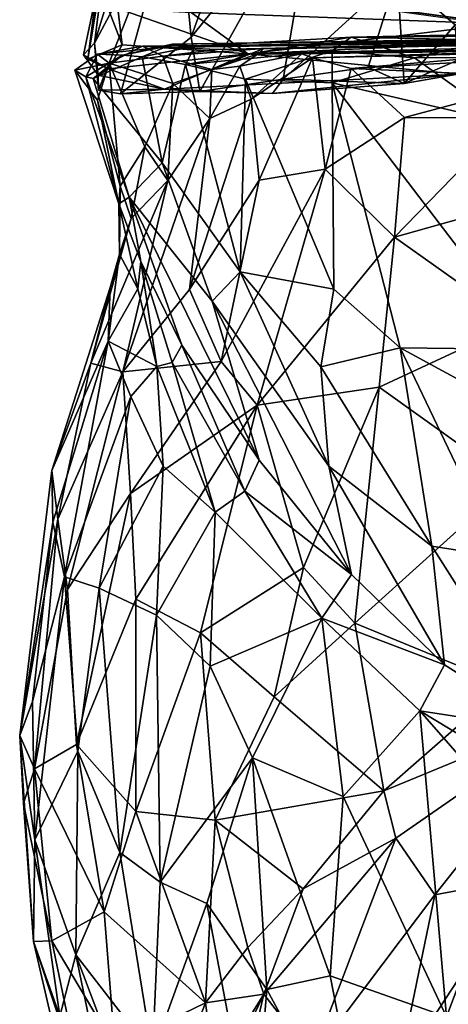
# Model space of a CAD drawing. Extents: x -15.7 to -14, y 4.8 to 28.6.
# Drawn here: x -15.6 to -15.3, y 24.1 to 24.7 of the extents above; entities that cross this region are included whole.
import ezdxf

# ---------------------------------------------------------------- set-up
doc = ezdxf.new("R2010")
doc.units = 0
doc.header["$MEASUREMENT"] = 0
doc.layers.add('1', color=7, linetype='Continuous')

msp = doc.modelspace()

# ---------------------------------------------------------------- linework, layer by layer
at = {"layer": '1'}
for points in [[(-15.41704, 24.7971, 3.74662), (-15.47022, 24.76111, 3.67067), (-15.46158, 24.67171, 3.73399)], [(-15.38588, 24.76516, 3.79573), (-15.41704, 24.7971, 3.74662), (-15.46158, 24.67171, 3.73399)], [(-15.48641, 24.77773, 3.59057), (-15.5121, 24.73038, 3.49994), (-15.51977, 24.66816, 3.5917)], [(-15.48641, 24.77773, 3.59057), (-15.51977, 24.66816, 3.5917), (-15.47022, 24.76111, 3.67067)], [(-15.51977, 24.66816, 3.5917), (-15.51736, 24.63974, 3.63165), (-15.47022, 24.76111, 3.67067)], [(-15.47022, 24.76111, 3.67067), (-15.51736, 24.63974, 3.63165), (-15.50408, 24.63754, 3.66953)], [(-15.50408, 24.63754, 3.66953), (-15.46158, 24.67171, 3.73399), (-15.47022, 24.76111, 3.67067)], [(-15.38588, 24.76516, 3.79573), (-15.46158, 24.67171, 3.73399), (-15.4563, 24.63891, 3.74672)], [(-15.38588, 24.76516, 3.79573), (-15.4563, 24.63891, 3.74672), (-15.40596, 24.64641, 3.79608)], [(-15.33715, 24.70926, 3.84546), (-15.38588, 24.76516, 3.79573), (-15.40596, 24.64641, 3.79608)], [(-15.52392, 24.65841, 3.47776), (-15.52647, 24.66114, 3.52195), (-15.5121, 24.73038, 3.49994)], [(-15.51977, 24.66816, 3.5917), (-15.5121, 24.73038, 3.49994), (-15.52647, 24.66114, 3.52195)], [(-15.5121, 24.73038, 3.49994), (-15.51779, 24.70543, 3.43772), (-15.52392, 24.65841, 3.47776)], [(-15.48575, 24.70886, 3.36986), (-15.27521, 24.67986, 3.41174), (-15.46147, 24.6866, 3.41485)], [(-15.46046, 24.70477, 3.31994), (-15.27521, 24.67986, 3.41174), (-15.48575, 24.70886, 3.36986)], [(-15.40596, 24.64641, 3.79608), (-15.35474, 24.65369, 3.83377), (-15.33715, 24.70926, 3.84546)], [(-15.35474, 24.65369, 3.83377), (-15.3329, 24.64374, 3.84181), (-15.33715, 24.70926, 3.84546)], [(-15.25201, 24.70727, 3.88314), (-15.33715, 24.70926, 3.84546), (-15.30225, 24.67914, 3.86172)], [(-15.33715, 24.70926, 3.84546), (-15.3329, 24.64374, 3.84181), (-15.30225, 24.67914, 3.86172)], [(-15.51779, 24.70543, 3.43772), (-15.50311, 24.66715, 3.46008), (-15.52392, 24.65841, 3.47776)], [(-15.51779, 24.70543, 3.43772), (-15.50578, 24.68909, 3.43733), (-15.50311, 24.66715, 3.46008)], [(-15.46046, 24.70477, 3.31994), (-15.30525, 24.68308, 3.16786), (-15.27521, 24.67986, 3.41174)], [(-15.50578, 24.68909, 3.43733), (-15.46147, 24.6866, 3.41485), (-15.42727, 24.66168, 3.52053)], [(-15.42727, 24.66168, 3.52053), (-15.50311, 24.66715, 3.46008), (-15.50578, 24.68909, 3.43733)], [(-15.42727, 24.66168, 3.52053), (-15.46147, 24.6866, 3.41485), (-15.27521, 24.67986, 3.41174)], [(-15.11621, 24.67553, 3.70353), (-15.42727, 24.66168, 3.52053), (-15.27521, 24.67986, 3.41174)], [(-15.30225, 24.67914, 3.86172), (-15.3329, 24.64374, 3.84181), (-15.30051, 24.65791, 3.84963)], [(-15.50408, 24.63754, 3.66953), (-15.4563, 24.63891, 3.74672), (-15.46158, 24.67171, 3.73399)], [(-15.03648, 24.67346, 3.23925), (-15.4799, 24.66554, 3.36908), (-15.00236, 24.67287, 3.39556)], [(-15.4799, 24.66554, 3.36908), (-15.03648, 24.67346, 3.23925), (-15.47308, 24.66759, 3.27541)], [(-15.4799, 24.66554, 3.36908), (-15.22705, 24.6694, 3.39735), (-15.00236, 24.67287, 3.39556)], [(-15.45922, 24.66641, 3.22118), (-15.47308, 24.66759, 3.27541), (-15.07751, 24.67376, 3.11524)], [(-15.47308, 24.66759, 3.27541), (-15.03648, 24.67346, 3.23925), (-15.07751, 24.67376, 3.11524)], [(-15.465, 24.65517, 3.18421), (-15.36501, 24.67168, 3.10678), (-15.37636, 24.6636, 3.08893)], [(-15.36501, 24.67168, 3.10678), (-15.465, 24.65517, 3.18421), (-15.45922, 24.66641, 3.22118)], [(-15.45922, 24.66641, 3.22118), (-15.07751, 24.67376, 3.11524), (-15.36501, 24.67168, 3.10678)], [(-15.11621, 24.67553, 3.70353), (-15.30053, 24.64948, 3.7849), (-15.42727, 24.66168, 3.52053)], [(-15.1493, 24.66869, 3.58319), (-15.42113, 24.66161, 3.70148), (-14.8578, 24.67177, 3.64209)], [(-15.42113, 24.66161, 3.70148), (-15.14779, 24.66506, 3.79406), (-14.8578, 24.67177, 3.64209)], [(-15.37636, 24.6636, 3.08893), (-15.36501, 24.67168, 3.10678), (-15.32674, 24.6593, 3.06003)], [(-15.36501, 24.67168, 3.10678), (-15.07751, 24.67376, 3.11524), (-15.13668, 24.67655, 3.0454)], [(-15.36501, 24.67168, 3.10678), (-15.13668, 24.67655, 3.0454), (-15.28024, 24.67003, 3.04992)], [(-15.28024, 24.67003, 3.04992), (-15.32674, 24.6593, 3.06003), (-15.36501, 24.67168, 3.10678)], [(-15.51772, 24.64891, 3.58605), (-15.51977, 24.66816, 3.5917), (-15.52647, 24.66114, 3.52195)], [(-15.51147, 24.65257, 3.48486), (-15.52392, 24.65841, 3.47776), (-15.50311, 24.66715, 3.46008)], [(-15.51772, 24.64891, 3.58605), (-15.51736, 24.63974, 3.63165), (-15.51977, 24.66816, 3.5917)], [(-15.51812, 24.66156, 3.4239), (-15.49092, 24.66624, 3.48423), (-15.4799, 24.66554, 3.36908)], [(-15.51812, 24.66156, 3.4239), (-15.51099, 24.656, 3.49778), (-15.49092, 24.66624, 3.48423)], [(-15.50305, 24.66081, 3.31826), (-15.51812, 24.66156, 3.4239), (-15.4799, 24.66554, 3.36908)], [(-15.51147, 24.65257, 3.48486), (-15.50311, 24.66715, 3.46008), (-15.42727, 24.66168, 3.52053)], [(-15.49092, 24.66624, 3.48423), (-15.51099, 24.656, 3.49778), (-15.4787, 24.66029, 3.55137)], [(-15.4799, 24.66554, 3.36908), (-15.47308, 24.66759, 3.27541), (-15.50305, 24.66081, 3.31826)], [(-15.47308, 24.66759, 3.27541), (-15.49112, 24.6599, 3.24196), (-15.50305, 24.66081, 3.31826)], [(-15.49112, 24.6599, 3.24196), (-15.47308, 24.66759, 3.27541), (-15.45922, 24.66641, 3.22118)], [(-15.465, 24.65517, 3.18421), (-15.49112, 24.6599, 3.24196), (-15.45922, 24.66641, 3.22118)], [(-15.49092, 24.66624, 3.48423), (-15.22705, 24.6694, 3.39735), (-15.4799, 24.66554, 3.36908)], [(-15.22705, 24.6694, 3.39735), (-15.49092, 24.66624, 3.48423), (-15.44569, 24.66429, 3.55324)], [(-15.44569, 24.66429, 3.55324), (-15.49092, 24.66624, 3.48423), (-15.4787, 24.66029, 3.55137)], [(-15.41757, 24.66498, 3.64804), (-15.4787, 24.66029, 3.55137), (-15.44895, 24.65228, 3.64607)], [(-15.44569, 24.66429, 3.55324), (-15.4787, 24.66029, 3.55137), (-15.41757, 24.66498, 3.64804)], [(-15.41757, 24.66498, 3.64804), (-15.44895, 24.65228, 3.64607), (-15.42113, 24.66161, 3.70148)], [(-15.44569, 24.66429, 3.55324), (-15.1493, 24.66869, 3.58319), (-15.22705, 24.6694, 3.39735)], [(-15.1493, 24.66869, 3.58319), (-15.44569, 24.66429, 3.55324), (-15.41757, 24.66498, 3.64804)], [(-15.42113, 24.66161, 3.70148), (-15.1493, 24.66869, 3.58319), (-15.41757, 24.66498, 3.64804)], [(-15.14779, 24.66506, 3.79406), (-15.42113, 24.66161, 3.70148), (-15.39478, 24.66164, 3.74531)], [(-15.14779, 24.66506, 3.79406), (-15.39478, 24.66164, 3.74531), (-15.38832, 24.65928, 3.80697)], [(-15.38832, 24.65928, 3.80697), (-15.23227, 24.6641, 3.89479), (-15.14779, 24.66506, 3.79406)], [(-15.28024, 24.67003, 3.04992), (-15.24831, 24.65958, 3.02266), (-15.32674, 24.6593, 3.06003)], [(-15.51812, 24.66156, 3.4239), (-15.52506, 24.64779, 3.36835), (-15.53178, 24.65192, 3.40992)], [(-15.53178, 24.65192, 3.40992), (-15.51099, 24.656, 3.49778), (-15.51812, 24.66156, 3.4239)], [(-15.51772, 24.64891, 3.58605), (-15.52647, 24.66114, 3.52195), (-15.51147, 24.65257, 3.48486)], [(-15.52392, 24.65841, 3.47776), (-15.51147, 24.65257, 3.48486), (-15.52647, 24.66114, 3.52195)], [(-15.50305, 24.66081, 3.31826), (-15.52506, 24.64779, 3.36835), (-15.51812, 24.66156, 3.4239)], [(-15.52066, 24.64677, 3.31421), (-15.52506, 24.64779, 3.36835), (-15.50305, 24.66081, 3.31826)], [(-15.49112, 24.6599, 3.24196), (-15.52066, 24.64677, 3.31421), (-15.50305, 24.66081, 3.31826)], [(-15.49112, 24.6599, 3.24196), (-15.47895, 24.59589, 3.21804), (-15.52066, 24.64677, 3.31421)], [(-15.47756, 24.64037, 3.62779), (-15.51147, 24.65257, 3.48486), (-15.42727, 24.66168, 3.52053)], [(-15.51099, 24.656, 3.49778), (-15.47255, 24.64372, 3.59908), (-15.4787, 24.66029, 3.55137)], [(-15.465, 24.65517, 3.18421), (-15.47895, 24.59589, 3.21804), (-15.49112, 24.6599, 3.24196)], [(-15.47255, 24.64372, 3.59908), (-15.44895, 24.65228, 3.64607), (-15.4787, 24.66029, 3.55137)], [(-15.47756, 24.64037, 3.62779), (-15.42727, 24.66168, 3.52053), (-15.30053, 24.64948, 3.7849)], [(-15.465, 24.65517, 3.18421), (-15.37636, 24.6636, 3.08893), (-15.42875, 24.64633, 3.13432)], [(-15.43222, 24.65417, 3.72797), (-15.42113, 24.66161, 3.70148), (-15.44895, 24.65228, 3.64607)], [(-15.42535, 24.63424, 3.76366), (-15.39478, 24.66164, 3.74531), (-15.43222, 24.65417, 3.72797)], [(-15.43222, 24.65417, 3.72797), (-15.39478, 24.66164, 3.74531), (-15.42113, 24.66161, 3.70148)], [(-15.37637, 24.64417, 3.08247), (-15.42875, 24.64633, 3.13432), (-15.37636, 24.6636, 3.08893)], [(-15.38832, 24.65928, 3.80697), (-15.39478, 24.66164, 3.74531), (-15.42535, 24.63424, 3.76366)], [(-15.38832, 24.65928, 3.80697), (-15.42535, 24.63424, 3.76366), (-15.42057, 24.58547, 3.81389)], [(-15.38061, 24.5921, 3.86229), (-15.38832, 24.65928, 3.80697), (-15.42057, 24.58547, 3.81389)], [(-15.38832, 24.65928, 3.80697), (-15.36502, 24.65276, 3.8402), (-15.23227, 24.6641, 3.89479)], [(-15.38061, 24.5921, 3.86229), (-15.36502, 24.65276, 3.8402), (-15.38832, 24.65928, 3.80697)], [(-15.32674, 24.6593, 3.06003), (-15.37637, 24.64417, 3.08247), (-15.37636, 24.6636, 3.08893)], [(-15.32674, 24.6593, 3.06003), (-15.27194, 24.61997, 3.01803), (-15.37637, 24.64417, 3.08247)], [(-15.23227, 24.6641, 3.89479), (-15.36502, 24.65276, 3.8402), (-15.22581, 24.66063, 3.93464)], [(-15.24252, 24.64735, 3.93922), (-15.22581, 24.66063, 3.93464), (-15.36502, 24.65276, 3.8402)], [(-15.24831, 24.65958, 3.02266), (-15.27194, 24.61997, 3.01803), (-15.32674, 24.6593, 3.06003)], [(-15.51802, 24.63369, 3.46805), (-15.51099, 24.656, 3.49778), (-15.53178, 24.65192, 3.40992)], [(-15.50435, 24.58175, 3.52117), (-15.51099, 24.656, 3.49778), (-15.51802, 24.63369, 3.46805)], [(-15.51099, 24.656, 3.49778), (-15.48949, 24.60549, 3.59641), (-15.47255, 24.64372, 3.59908)], [(-15.50435, 24.58175, 3.52117), (-15.48949, 24.60549, 3.59641), (-15.51099, 24.656, 3.49778)], [(-15.43193, 24.53006, 3.15688), (-15.47895, 24.59589, 3.21804), (-15.465, 24.65517, 3.18421)], [(-15.42875, 24.64633, 3.13432), (-15.43193, 24.53006, 3.15688), (-15.465, 24.65517, 3.18421)], [(-15.43222, 24.65417, 3.72797), (-15.45028, 24.62264, 3.73021), (-15.42535, 24.63424, 3.76366)], [(-15.43222, 24.65417, 3.72797), (-15.44895, 24.65228, 3.64607), (-15.45028, 24.62264, 3.73021)], [(-15.40596, 24.64641, 3.79608), (-15.3329, 24.64374, 3.84181), (-15.35474, 24.65369, 3.83377)], [(-15.3329, 24.64374, 3.84181), (-15.30053, 24.64948, 3.7849), (-15.30051, 24.65791, 3.84963)], [(-15.51802, 24.63369, 3.46805), (-15.53178, 24.65192, 3.40992), (-15.50517, 24.57115, 3.43908)], [(-15.52506, 24.64779, 3.36835), (-15.50517, 24.57115, 3.43908), (-15.53178, 24.65192, 3.40992)], [(-15.49885, 24.57506, 3.28174), (-15.52506, 24.64779, 3.36835), (-15.52066, 24.64677, 3.31421)], [(-15.49885, 24.57506, 3.28174), (-15.50517, 24.57115, 3.43908), (-15.52506, 24.64779, 3.36835)], [(-15.51772, 24.64891, 3.58605), (-15.51147, 24.65257, 3.48486), (-15.47756, 24.64037, 3.62779)], [(-15.51772, 24.64891, 3.58605), (-15.47756, 24.64037, 3.62779), (-15.51736, 24.63974, 3.63165)], [(-15.47756, 24.64037, 3.62779), (-15.30053, 24.64948, 3.7849), (-15.41244, 24.63775, 3.76576)], [(-15.44895, 24.65228, 3.64607), (-15.47255, 24.64372, 3.59908), (-15.45028, 24.62264, 3.73021)], [(-15.30053, 24.64948, 3.7849), (-15.3329, 24.64374, 3.84181), (-15.41244, 24.63775, 3.76576)], [(-15.3327, 24.62318, 3.89329), (-15.36502, 24.65276, 3.8402), (-15.38061, 24.5921, 3.86229)], [(-15.24252, 24.64735, 3.93922), (-15.36502, 24.65276, 3.8402), (-15.3327, 24.62318, 3.89329)], [(-15.24252, 24.64735, 3.93922), (-15.3327, 24.62318, 3.89329), (-15.26879, 24.62305, 3.93584)], [(-15.52066, 24.64677, 3.31421), (-15.47895, 24.59589, 3.21804), (-15.49885, 24.57506, 3.28174)], [(-15.47255, 24.64372, 3.59908), (-15.48949, 24.60549, 3.59641), (-15.47552, 24.58511, 3.68997)], [(-15.47552, 24.58511, 3.68997), (-15.45028, 24.62264, 3.73021), (-15.47255, 24.64372, 3.59908)], [(-15.4563, 24.63891, 3.74672), (-15.41244, 24.63775, 3.76576), (-15.40596, 24.64641, 3.79608)], [(-15.42875, 24.64633, 3.13432), (-15.37545, 24.51959, 3.09109), (-15.43193, 24.53006, 3.15688)], [(-15.42875, 24.64633, 3.13432), (-15.37637, 24.64417, 3.08247), (-15.37545, 24.51959, 3.09109)], [(-15.40596, 24.64641, 3.79608), (-15.41244, 24.63775, 3.76576), (-15.3329, 24.64374, 3.84181)], [(-15.2537, 24.48317, 3.00288), (-15.37637, 24.64417, 3.08247), (-15.27194, 24.61997, 3.01803)], [(-15.37637, 24.64417, 3.08247), (-15.2537, 24.48317, 3.00288), (-15.33535, 24.48405, 3.06074)], [(-15.33535, 24.48405, 3.06074), (-15.37545, 24.51959, 3.09109), (-15.37637, 24.64417, 3.08247)], [(-15.47756, 24.64037, 3.62779), (-15.50408, 24.63754, 3.66953), (-15.51736, 24.63974, 3.63165)], [(-15.47756, 24.64037, 3.62779), (-15.4563, 24.63891, 3.74672), (-15.50408, 24.63754, 3.66953)], [(-15.41244, 24.63775, 3.76576), (-15.4563, 24.63891, 3.74672), (-15.47756, 24.64037, 3.62779)], [(-15.51802, 24.63369, 3.46805), (-15.50517, 24.57115, 3.43908), (-15.50435, 24.58175, 3.52117)], [(-15.46245, 24.5194, 3.77172), (-15.42535, 24.63424, 3.76366), (-15.45028, 24.62264, 3.73021)], [(-15.42057, 24.58547, 3.81389), (-15.42535, 24.63424, 3.76366), (-15.46245, 24.5194, 3.77172)], [(-15.3327, 24.62318, 3.89329), (-15.38061, 24.5921, 3.86229), (-15.33872, 24.55097, 3.90564)], [(-15.33872, 24.55097, 3.90564), (-15.26879, 24.62305, 3.93584), (-15.3327, 24.62318, 3.89329)], [(-15.50284, 24.4697, 3.71688), (-15.46245, 24.5194, 3.77172), (-15.45028, 24.62264, 3.73021)], [(-15.45028, 24.62264, 3.73021), (-15.47552, 24.58511, 3.68997), (-15.50284, 24.4697, 3.71688)], [(-15.33872, 24.55097, 3.90564), (-15.24082, 24.57851, 3.95274), (-15.26879, 24.62305, 3.93584)], [(-15.49778, 24.5623, 3.61236), (-15.48949, 24.60549, 3.59641), (-15.50435, 24.58175, 3.52117)], [(-15.48949, 24.60549, 3.59641), (-15.49778, 24.5623, 3.61236), (-15.47552, 24.58511, 3.68997)], [(-15.44881, 24.51235, 3.19911), (-15.49885, 24.57506, 3.28174), (-15.47895, 24.59589, 3.21804)], [(-15.47895, 24.59589, 3.21804), (-15.43193, 24.53006, 3.15688), (-15.44881, 24.51235, 3.19911)], [(-15.42057, 24.58547, 3.81389), (-15.44348, 24.47588, 3.81378), (-15.38061, 24.5921, 3.86229)], [(-15.44348, 24.47588, 3.81378), (-15.42171, 24.44944, 3.84097), (-15.38061, 24.5921, 3.86229)], [(-15.33872, 24.55097, 3.90564), (-15.38061, 24.5921, 3.86229), (-15.42171, 24.44944, 3.84097)], [(-15.49778, 24.5623, 3.61236), (-15.52207, 24.47477, 3.63493), (-15.47552, 24.58511, 3.68997)], [(-15.47552, 24.58511, 3.68997), (-15.52207, 24.47477, 3.63493), (-15.50284, 24.4697, 3.71688)], [(-15.50481, 24.54064, 3.51154), (-15.50435, 24.58175, 3.52117), (-15.50517, 24.57115, 3.43908)], [(-15.49778, 24.5623, 3.61236), (-15.50435, 24.58175, 3.52117), (-15.50481, 24.54064, 3.51154)], [(-15.46245, 24.5194, 3.77172), (-15.44348, 24.47588, 3.81378), (-15.42057, 24.58547, 3.81389)], [(-15.24082, 24.57851, 3.95274), (-15.33872, 24.55097, 3.90564), (-15.26528, 24.49887, 3.93882)], [(-15.49181, 24.53636, 3.37047), (-15.50517, 24.57115, 3.43908), (-15.49885, 24.57506, 3.28174)], [(-15.49366, 24.51976, 3.43778), (-15.50517, 24.57115, 3.43908), (-15.49181, 24.53636, 3.37047)], [(-15.50481, 24.54064, 3.51154), (-15.50517, 24.57115, 3.43908), (-15.49366, 24.51976, 3.43778)], [(-15.44881, 24.51235, 3.19911), (-15.42051, 24.41636, 3.23276), (-15.49885, 24.57506, 3.28174)], [(-15.46725, 24.48568, 3.31231), (-15.49181, 24.53636, 3.37047), (-15.49885, 24.57506, 3.28174)], [(-15.46725, 24.48568, 3.31231), (-15.49885, 24.57506, 3.28174), (-15.42051, 24.41636, 3.23276)], [(-15.49778, 24.5623, 3.61236), (-15.51043, 24.52048, 3.55946), (-15.52207, 24.47477, 3.63493)], [(-15.50481, 24.54064, 3.51154), (-15.51043, 24.52048, 3.55946), (-15.49778, 24.5623, 3.61236)], [(-15.33872, 24.55097, 3.90564), (-15.42171, 24.44944, 3.84097), (-15.3481, 24.46044, 3.89141)], [(-15.3481, 24.46044, 3.89141), (-15.26528, 24.49887, 3.93882), (-15.33872, 24.55097, 3.90564)], [(-15.50481, 24.54064, 3.51154), (-15.51167, 24.48812, 3.495), (-15.51043, 24.52048, 3.55946)], [(-15.50481, 24.54064, 3.51154), (-15.49366, 24.51976, 3.43778), (-15.51167, 24.48812, 3.495)], [(-15.48232, 24.47294, 3.38437), (-15.49366, 24.51976, 3.43778), (-15.49181, 24.53636, 3.37047)], [(-15.48232, 24.47294, 3.38437), (-15.49181, 24.53636, 3.37047), (-15.47292, 24.47522, 3.3508)], [(-15.46725, 24.48568, 3.31231), (-15.47292, 24.47522, 3.3508), (-15.49181, 24.53636, 3.37047)], [(-15.37853, 24.4127, 3.141), (-15.44881, 24.51235, 3.19911), (-15.43193, 24.53006, 3.15688)], [(-15.38325, 24.47267, 3.11292), (-15.37853, 24.4127, 3.141), (-15.43193, 24.53006, 3.15688)], [(-15.37545, 24.51959, 3.09109), (-15.38325, 24.47267, 3.11292), (-15.43193, 24.53006, 3.15688)], [(-15.52207, 24.47477, 3.63493), (-15.51043, 24.52048, 3.55946), (-15.5457, 24.40998, 3.54484)], [(-15.51043, 24.52048, 3.55946), (-15.51167, 24.48812, 3.495), (-15.5457, 24.40998, 3.54484)], [(-15.49366, 24.51976, 3.43778), (-15.48232, 24.47294, 3.38437), (-15.51167, 24.48812, 3.495)], [(-15.44348, 24.47588, 3.81378), (-15.46245, 24.5194, 3.77172), (-15.50284, 24.4697, 3.71688)], [(-15.33535, 24.48405, 3.06074), (-15.38325, 24.47267, 3.11292), (-15.37545, 24.51959, 3.09109)], [(-15.37853, 24.4127, 3.141), (-15.36482, 24.34714, 3.17075), (-15.44881, 24.51235, 3.19911)], [(-15.42051, 24.41636, 3.23276), (-15.44881, 24.51235, 3.19911), (-15.36482, 24.34714, 3.17075)], [(-15.26528, 24.49887, 3.93882), (-15.3481, 24.46044, 3.89141), (-15.26813, 24.40316, 3.91176)], [(-15.5457, 24.40998, 3.54484), (-15.51167, 24.48812, 3.495), (-15.54499, 24.37884, 3.46784)], [(-15.54499, 24.37884, 3.46784), (-15.51167, 24.48812, 3.495), (-15.53801, 24.34584, 3.41002)], [(-15.53801, 24.34584, 3.41002), (-15.51167, 24.48812, 3.495), (-15.49796, 24.45468, 3.41986)], [(-15.49796, 24.45468, 3.41986), (-15.51167, 24.48812, 3.495), (-15.48232, 24.47294, 3.38437)], [(-15.42905, 24.39746, 3.25889), (-15.47292, 24.47522, 3.3508), (-15.46725, 24.48568, 3.31231)], [(-15.42905, 24.39746, 3.25889), (-15.46725, 24.48568, 3.31231), (-15.42051, 24.41636, 3.23276)], [(-15.31631, 24.36433, 3.08336), (-15.38325, 24.47267, 3.11292), (-15.33535, 24.48405, 3.06074)], [(-15.24072, 24.43264, 2.99876), (-15.33535, 24.48405, 3.06074), (-15.2537, 24.48317, 3.00288)], [(-15.33535, 24.48405, 3.06074), (-15.24072, 24.43264, 2.99876), (-15.27504, 24.35787, 3.04592)], [(-15.27504, 24.35787, 3.04592), (-15.31631, 24.36433, 3.08336), (-15.33535, 24.48405, 3.06074)], [(-15.52207, 24.47477, 3.63493), (-15.5457, 24.40998, 3.54484), (-15.54196, 24.38069, 3.61492)], [(-15.52207, 24.47477, 3.63493), (-15.54196, 24.38069, 3.61492), (-15.50284, 24.4697, 3.71688)], [(-15.44348, 24.47588, 3.81378), (-15.50284, 24.4697, 3.71688), (-15.49821, 24.39612, 3.73337)], [(-15.49821, 24.39612, 3.73337), (-15.42171, 24.44944, 3.84097), (-15.44348, 24.47588, 3.81378)], [(-15.47292, 24.47522, 3.3508), (-15.447, 24.38479, 3.28289), (-15.48232, 24.47294, 3.38437)], [(-15.447, 24.38479, 3.28289), (-15.47292, 24.47522, 3.3508), (-15.42905, 24.39746, 3.25889)], [(-15.54196, 24.38069, 3.61492), (-15.5362, 24.33822, 3.64673), (-15.50284, 24.4697, 3.71688)], [(-15.5362, 24.33822, 3.64673), (-15.49821, 24.39612, 3.73337), (-15.50284, 24.4697, 3.71688)], [(-15.48232, 24.47294, 3.38437), (-15.47836, 24.4126, 3.34785), (-15.49796, 24.45468, 3.41986)], [(-15.447, 24.38479, 3.28289), (-15.47836, 24.4126, 3.34785), (-15.48232, 24.47294, 3.38437)], [(-15.37853, 24.4127, 3.141), (-15.38325, 24.47267, 3.11292), (-15.31631, 24.36433, 3.08336)], [(-15.42171, 24.44944, 3.84097), (-15.39371, 24.35144, 3.83647), (-15.3481, 24.46044, 3.89141)], [(-15.39371, 24.35144, 3.83647), (-15.36266, 24.31773, 3.84327), (-15.3481, 24.46044, 3.89141)], [(-15.26813, 24.40316, 3.91176), (-15.3481, 24.46044, 3.89141), (-15.36266, 24.31773, 3.84327)], [(-15.53801, 24.34584, 3.41002), (-15.49796, 24.45468, 3.41986), (-15.517, 24.33888, 3.35554)], [(-15.47836, 24.4126, 3.34785), (-15.517, 24.33888, 3.35554), (-15.49796, 24.45468, 3.41986)], [(-15.49821, 24.39612, 3.73337), (-15.49501, 24.33226, 3.72755), (-15.42171, 24.44944, 3.84097)], [(-15.42171, 24.44944, 3.84097), (-15.49501, 24.33226, 3.72755), (-15.45596, 24.31189, 3.7692)], [(-15.45596, 24.31189, 3.7692), (-15.39371, 24.35144, 3.83647), (-15.42171, 24.44944, 3.84097)], [(-15.42051, 24.41636, 3.23276), (-15.36482, 24.34714, 3.17075), (-15.42905, 24.39746, 3.25889)], [(-15.54196, 24.38069, 3.61492), (-15.5457, 24.40998, 3.54484), (-15.565, 24.2499, 3.49801)], [(-15.565, 24.2499, 3.49801), (-15.5457, 24.40998, 3.54484), (-15.54499, 24.37884, 3.46784)], [(-15.517, 24.33888, 3.35554), (-15.47836, 24.4126, 3.34785), (-15.48239, 24.3227, 3.28715)], [(-15.47836, 24.4126, 3.34785), (-15.447, 24.38479, 3.28289), (-15.48239, 24.3227, 3.28715)], [(-15.3087, 24.29269, 3.12149), (-15.37853, 24.4127, 3.141), (-15.31631, 24.36433, 3.08336)], [(-15.36482, 24.34714, 3.17075), (-15.37853, 24.4127, 3.141), (-15.3087, 24.29269, 3.12149)], [(-15.26813, 24.40316, 3.91176), (-15.36266, 24.31773, 3.84327), (-15.2722, 24.28054, 3.86131)], [(-15.3827, 24.32073, 3.18751), (-15.447, 24.38479, 3.28289), (-15.42905, 24.39746, 3.25889)], [(-15.42905, 24.39746, 3.25889), (-15.36482, 24.34714, 3.17075), (-15.3827, 24.32073, 3.18751)], [(-15.5362, 24.33822, 3.64673), (-15.53075, 24.24444, 3.64067), (-15.49821, 24.39612, 3.73337)], [(-15.49821, 24.39612, 3.73337), (-15.53075, 24.24444, 3.64067), (-15.49501, 24.33226, 3.72755)], [(-15.54196, 24.38069, 3.61492), (-15.565, 24.2499, 3.49801), (-15.55598, 24.22973, 3.56424)], [(-15.54196, 24.38069, 3.61492), (-15.55598, 24.22973, 3.56424), (-15.5362, 24.33822, 3.64673)], [(-15.44997, 24.29188, 3.22983), (-15.48239, 24.3227, 3.28715), (-15.447, 24.38479, 3.28289)], [(-15.3827, 24.32073, 3.18751), (-15.44997, 24.29188, 3.22983), (-15.447, 24.38479, 3.28289)], [(-15.54499, 24.37884, 3.46784), (-15.55726, 24.27048, 3.44166), (-15.565, 24.2499, 3.49801)], [(-15.53801, 24.34584, 3.41002), (-15.55726, 24.27048, 3.44166), (-15.54499, 24.37884, 3.46784)], [(-15.24554, 24.25273, 3.07583), (-15.3087, 24.29269, 3.12149), (-15.31631, 24.36433, 3.08336)], [(-15.31631, 24.36433, 3.08336), (-15.27504, 24.35787, 3.04592), (-15.24554, 24.25273, 3.07583)], [(-15.45596, 24.31189, 3.7692), (-15.41151, 24.27327, 3.79322), (-15.39371, 24.35144, 3.83647)], [(-15.36266, 24.31773, 3.84327), (-15.39371, 24.35144, 3.83647), (-15.41151, 24.27327, 3.79322)], [(-15.53801, 24.34584, 3.41002), (-15.55593, 24.18688, 3.39226), (-15.55726, 24.27048, 3.44166)], [(-15.55593, 24.18688, 3.39226), (-15.53801, 24.34584, 3.41002), (-15.52997, 24.24039, 3.33683)], [(-15.517, 24.33888, 3.35554), (-15.52997, 24.24039, 3.33683), (-15.53801, 24.34584, 3.41002)], [(-15.3087, 24.29269, 3.12149), (-15.3827, 24.32073, 3.18751), (-15.36482, 24.34714, 3.17075)], [(-15.53075, 24.24444, 3.64067), (-15.5362, 24.33822, 3.64673), (-15.55598, 24.22973, 3.56424)], [(-15.52997, 24.24039, 3.33683), (-15.517, 24.33888, 3.35554), (-15.50464, 24.17926, 3.2601)], [(-15.48239, 24.3227, 3.28715), (-15.50464, 24.17926, 3.2601), (-15.517, 24.33888, 3.35554)], [(-15.49501, 24.33226, 3.72755), (-15.53075, 24.24444, 3.64067), (-15.4949, 24.20407, 3.67991)], [(-15.49501, 24.33226, 3.72755), (-15.4949, 24.20407, 3.67991), (-15.45596, 24.31189, 3.7692)], [(-15.48239, 24.3227, 3.28715), (-15.48018, 24.16125, 3.2157), (-15.50464, 24.17926, 3.2601)], [(-15.44997, 24.29188, 3.22983), (-15.48018, 24.16125, 3.2157), (-15.48239, 24.3227, 3.28715)], [(-15.42457, 24.23641, 3.18132), (-15.44997, 24.29188, 3.22983), (-15.3827, 24.32073, 3.18751)], [(-15.3827, 24.32073, 3.18751), (-15.36982, 24.21306, 3.13108), (-15.42457, 24.23641, 3.18132)], [(-15.3235, 24.26477, 3.12724), (-15.3827, 24.32073, 3.18751), (-15.3087, 24.29269, 3.12149)], [(-15.3827, 24.32073, 3.18751), (-15.3235, 24.26477, 3.12724), (-15.36982, 24.21306, 3.13108)], [(-15.36266, 24.31773, 3.84327), (-15.41151, 24.27327, 3.79322), (-15.34532, 24.21649, 3.80912)], [(-15.36266, 24.31773, 3.84327), (-15.34532, 24.21649, 3.80912), (-15.2722, 24.28054, 3.86131)], [(-15.4949, 24.20407, 3.67991), (-15.44698, 24.19886, 3.73205), (-15.45596, 24.31189, 3.7692)], [(-15.44698, 24.19886, 3.73205), (-15.41151, 24.27327, 3.79322), (-15.45596, 24.31189, 3.7692)], [(-15.42457, 24.23641, 3.18132), (-15.48018, 24.16125, 3.2157), (-15.44997, 24.29188, 3.22983)], [(-15.3087, 24.29269, 3.12149), (-15.24554, 24.25273, 3.07583), (-15.3235, 24.26477, 3.12724)], [(-15.22565, 24.26587, 3.88768), (-15.2722, 24.28054, 3.86131), (-15.34532, 24.21649, 3.80912)], [(-15.41151, 24.27327, 3.79322), (-15.44698, 24.19886, 3.73205), (-15.34532, 24.21649, 3.80912)], [(-15.55726, 24.27048, 3.44166), (-15.55593, 24.18688, 3.39226), (-15.565, 24.2499, 3.49801)], [(-15.36982, 24.21306, 3.13108), (-15.3235, 24.26477, 3.12724), (-15.30742, 24.07993, 3.04844)], [(-15.22565, 24.26587, 3.88768), (-15.34532, 24.21649, 3.80912), (-15.338, 24.18801, 3.81635)], [(-15.31438, 24.15369, 3.86001), (-15.22565, 24.26587, 3.88768), (-15.338, 24.18801, 3.81635)], [(-15.24155, 24.21538, 3.07685), (-15.3235, 24.26477, 3.12724), (-15.24554, 24.25273, 3.07583)], [(-15.26361, 24.19646, 3.07935), (-15.3235, 24.26477, 3.12724), (-15.24155, 24.21538, 3.07685)], [(-15.3235, 24.26477, 3.12724), (-15.26361, 24.19646, 3.07935), (-15.30742, 24.07993, 3.04844)], [(-15.31438, 24.15369, 3.86001), (-15.26005, 24.16393, 3.90491), (-15.22565, 24.26587, 3.88768)], [(-15.565, 24.2499, 3.49801), (-15.55593, 24.18688, 3.39226), (-15.5566, 24.12552, 3.44689)], [(-15.56276, 24.20879, 3.51464), (-15.55598, 24.22973, 3.56424), (-15.565, 24.2499, 3.49801)], [(-15.5566, 24.12552, 3.44689), (-15.56276, 24.20879, 3.51464), (-15.565, 24.2499, 3.49801)], [(-15.55598, 24.22973, 3.56424), (-15.51405, 24.14351, 3.614), (-15.53075, 24.24444, 3.64067)], [(-15.53075, 24.24444, 3.64067), (-15.51405, 24.14351, 3.614), (-15.4949, 24.20407, 3.67991)], [(-15.53117, 24.11737, 3.30503), (-15.55593, 24.18688, 3.39226), (-15.52997, 24.24039, 3.33683)], [(-15.53117, 24.11737, 3.30503), (-15.52997, 24.24039, 3.33683), (-15.50464, 24.17926, 3.2601)], [(-15.42457, 24.23641, 3.18132), (-15.45215, 24.14838, 3.17694), (-15.48018, 24.16125, 3.2157)], [(-15.41579, 24.09654, 3.12691), (-15.45215, 24.14838, 3.17694), (-15.42457, 24.23641, 3.18132)], [(-15.42457, 24.23641, 3.18132), (-15.37769, 24.10468, 3.09717), (-15.41579, 24.09654, 3.12691)], [(-15.42457, 24.23641, 3.18132), (-15.36982, 24.21306, 3.13108), (-15.37769, 24.10468, 3.09717)], [(-15.54563, 24.12593, 3.51672), (-15.55598, 24.22973, 3.56424), (-15.56276, 24.20879, 3.51464)], [(-15.55598, 24.22973, 3.56424), (-15.54563, 24.12593, 3.51672), (-15.51405, 24.14351, 3.614)], [(-15.39395, 24.15738, 3.75564), (-15.34532, 24.21649, 3.80912), (-15.44698, 24.19886, 3.73205)], [(-15.39395, 24.15738, 3.75564), (-15.338, 24.18801, 3.81635), (-15.34532, 24.21649, 3.80912)], [(-15.36982, 24.21306, 3.13108), (-15.30742, 24.07993, 3.04844), (-15.37769, 24.10468, 3.09717)], [(-15.5566, 24.12552, 3.44689), (-15.54563, 24.12593, 3.51672), (-15.56276, 24.20879, 3.51464)], [(-15.4949, 24.20407, 3.67991), (-15.51405, 24.14351, 3.614), (-15.45297, 24.08849, 3.66531)], [(-15.45297, 24.08849, 3.66531), (-15.44698, 24.19886, 3.73205), (-15.4949, 24.20407, 3.67991)], [(-15.45297, 24.08849, 3.66531), (-15.42732, 24.12181, 3.70943), (-15.44698, 24.19886, 3.73205)], [(-15.42732, 24.12181, 3.70943), (-15.39395, 24.15738, 3.75564), (-15.44698, 24.19886, 3.73205)], [(-15.30742, 24.07993, 3.04844), (-15.26361, 24.19646, 3.07935), (-15.24265, 24.08272, 3.02654)], [(-15.55593, 24.18688, 3.39226), (-15.54069, 24.08032, 3.3427), (-15.5566, 24.12552, 3.44689)], [(-15.54069, 24.08032, 3.3427), (-15.55593, 24.18688, 3.39226), (-15.53117, 24.11737, 3.30503)], [(-15.38828, 24.05566, 3.80808), (-15.338, 24.18801, 3.81635), (-15.41774, 24.09365, 3.72556)], [(-15.41774, 24.09365, 3.72556), (-15.338, 24.18801, 3.81635), (-15.39395, 24.15738, 3.75564)], [(-15.31438, 24.15369, 3.86001), (-15.338, 24.18801, 3.81635), (-15.38828, 24.05566, 3.80808)], [(-15.53117, 24.11737, 3.30503), (-15.50464, 24.17926, 3.2601), (-15.48491, 24.05757, 3.20422)], [(-15.48491, 24.05757, 3.20422), (-15.50464, 24.17926, 3.2601), (-15.48018, 24.16125, 3.2157)], [(-15.48491, 24.05757, 3.20422), (-15.48018, 24.16125, 3.2157), (-15.45215, 24.14838, 3.17694)], [(-15.31321, 23.9983, 3.89752), (-15.26005, 24.16393, 3.90491), (-15.33632, 24.04757, 3.87079)], [(-15.33632, 24.04757, 3.87079), (-15.26005, 24.16393, 3.90491), (-15.31438, 24.15369, 3.86001)], [(-15.31321, 23.9983, 3.89752), (-15.22625, 24.14877, 3.93007), (-15.26005, 24.16393, 3.90491)], [(-15.41774, 24.09365, 3.72556), (-15.39395, 24.15738, 3.75564), (-15.42732, 24.12181, 3.70943)], [(-15.31438, 24.15369, 3.86001), (-15.38828, 24.05566, 3.80808), (-15.33632, 24.04757, 3.87079)], [(-15.45215, 24.14838, 3.17694), (-15.42386, 23.99958, 3.12029), (-15.48491, 24.05757, 3.20422)], [(-15.45215, 24.14838, 3.17694), (-15.41579, 24.09654, 3.12691), (-15.42386, 23.99958, 3.12029)], [(-15.31321, 23.9983, 3.89752), (-15.20592, 24.05783, 3.95128), (-15.22625, 24.14877, 3.93007)], [(-15.50765, 24.06187, 3.5619), (-15.51405, 24.14351, 3.614), (-15.54563, 24.12593, 3.51672)], [(-15.51405, 24.14351, 3.614), (-15.50765, 24.06187, 3.5619), (-15.45297, 24.08849, 3.66531)], [(-15.52682, 24.03578, 3.48541), (-15.54563, 24.12593, 3.51672), (-15.5566, 24.12552, 3.44689)], [(-15.53368, 24.0264, 3.39076), (-15.52682, 24.03578, 3.48541), (-15.5566, 24.12552, 3.44689)], [(-15.54069, 24.08032, 3.3427), (-15.53368, 24.0264, 3.39076), (-15.5566, 24.12552, 3.44689)], [(-15.50765, 24.06187, 3.5619), (-15.54563, 24.12593, 3.51672), (-15.52682, 24.03578, 3.48541)], [(-15.45297, 24.08849, 3.66531), (-15.41774, 24.09365, 3.72556), (-15.42732, 24.12181, 3.70943)], [(-15.50561, 23.99426, 3.26464), (-15.54069, 24.08032, 3.3427), (-15.53117, 24.11737, 3.30503)], [(-15.48491, 24.05757, 3.20422), (-15.48205, 23.98714, 3.20256), (-15.53117, 24.11737, 3.30503)], [(-15.53117, 24.11737, 3.30503), (-15.48205, 23.98714, 3.20256), (-15.50561, 23.99426, 3.26464)], [(-15.41579, 24.09654, 3.12691), (-15.37769, 24.10468, 3.09717), (-15.35344, 23.98137, 3.05567)], [(-15.30742, 24.07993, 3.04844), (-15.35344, 23.98137, 3.05567), (-15.37769, 24.10468, 3.09717)], [(-15.41579, 24.09654, 3.12691), (-15.35344, 23.98137, 3.05567), (-15.42386, 23.99958, 3.12029)], [(-15.50765, 24.06187, 3.5619), (-15.4762, 24.02856, 3.59342), (-15.45297, 24.08849, 3.66531)], [(-15.44719, 24.04594, 3.67273), (-15.48206, 23.95697, 3.65138), (-15.41774, 24.09365, 3.72556)], [(-15.41774, 24.09365, 3.72556), (-15.48206, 23.95697, 3.65138), (-15.43549, 24.01689, 3.75154)], [(-15.4762, 24.02856, 3.59342), (-15.44719, 24.04594, 3.67273), (-15.45297, 24.08849, 3.66531)], [(-15.45297, 24.08849, 3.66531), (-15.44719, 24.04594, 3.67273), (-15.41774, 24.09365, 3.72556)], [(-15.41774, 24.09365, 3.72556), (-15.43549, 24.01689, 3.75154), (-15.38828, 24.05566, 3.80808)]]:
    msp.add_3dface(points, dxfattribs=at)

doc.saveas('drawing.dxf')
